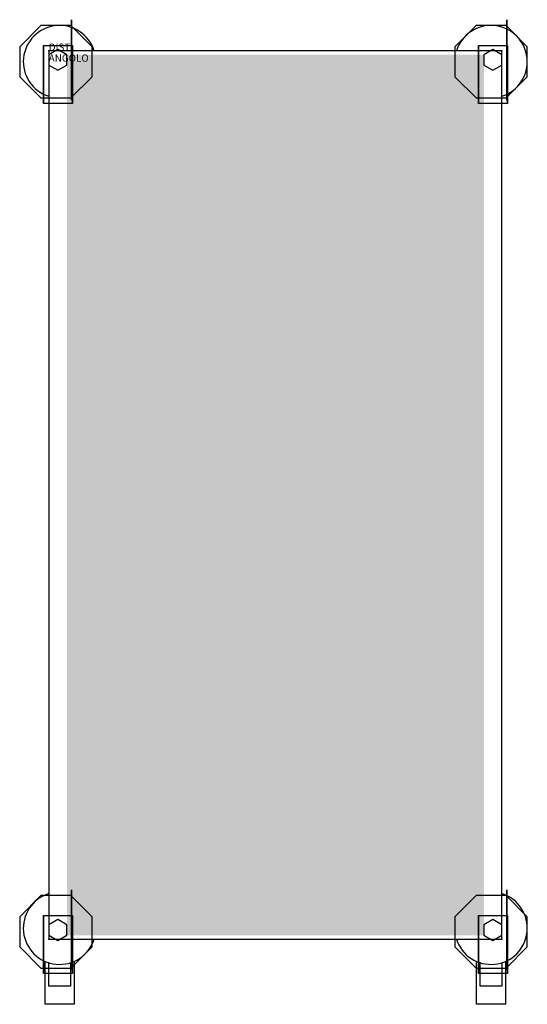
# Model space of a CAD drawing. Extents: x -40 to 660, y -1315 to 43.
import ezdxf

# ---------------------------------------------------------------- set-up
doc = ezdxf.new("R2010")
doc.units = 0
doc.header["$LTSCALE"] = 50
doc.linetypes.add('CONTINUA', pattern=[0])
for name, color, linetype in [('IQ_200_2D', 1, 'CONTINUA'), ('IQ_200_3D', 1, 'CONTINUA'), ('IQ_204_2D', 7, 'CONTINUA'), ('IQ_204_3D', 7, 'CONTINUOUS'), ('IQ_HIDDEN_3D', 4, 'CONTINUA')]:
    doc.layers.add(name, color=color, linetype=linetype)
doc.layers.add('IQ_INS_3D', color=3, linetype='CONTINUA', plot=False)

msp = doc.modelspace()

# ---------------------------------------------------------------- linework, layer by layer
at = {"layer": 'IQ_200_2D'}
msp.add_lwpolyline([(0, -1225), (625, -1225), (625, 0), (0, 0)], close=True, dxfattribs=at)
at = {"layer": 'IQ_200_3D'}
for points, elevation in [([(60, 5.7), (30.7, 35), (-10.7, 35), (-40, 5.7), (-40, -35.7), (-10.7, -65), (30.7, -65), (60, -35.7)], 123), ([(660, 5.7), (630.7, 35), (589.3, 35), (560, 5.7), (560, -35.7), (589.3, -65), (630.7, -65), (660, -35.7)], 123), ([(0.1, -19.7), (12.6, -26.9), (25.1, -19.7), (25.1, -5.3), (12.6, 1.9), (0.1, -5.3)], 150), ([(600.1, -19.7), (612.6, -26.9), (625.1, -19.7), (625.1, -5.3), (612.6, 1.9), (600.1, -5.3)], 150), ([(60, -1194.3), (30.7, -1165), (-10.7, -1165), (-40, -1194.3), (-40, -1235.7), (-10.7, -1265), (30.7, -1265), (60, -1235.7)], 123), ([(660, -1194.3), (630.7, -1165), (589.3, -1165), (560, -1194.3), (560, -1235.7), (589.3, -1265), (630.7, -1265), (660, -1235.7)], 123), ([(0.1, -1219.7), (12.6, -1226.9), (25.1, -1219.7), (25.1, -1205.3), (12.6, -1198.1), (0.1, -1205.3)], 150), ([(600.1, -1219.7), (612.6, -1226.9), (625.1, -1219.7), (625.1, -1205.3), (612.6, -1198.1), (600.1, -1205.3)], 150)]:
    msp.add_lwpolyline(points, close=True, dxfattribs=dict(at, elevation=elevation))
for points in [[(600.1, -5.3, 815), (600.1, -1219.7, 815), (25.1, -5.3, 815), (25.1, -1219.7, 815)], [(600.1, -5.3, 225), (600.1, -1219.7, 225), (25.1, -5.3, 225), (25.1, -1219.7, 225)], [(600.1, -5.3, 525), (600.1, -1219.7, 525), (25.1, -5.3, 525), (25.1, -1219.7, 525)]]:
    msp.add_solid(points, dxfattribs=at)
for points in [[(32.6, 7.5, 123), (32.6, -72.5, 123), (-7.4, -72.5, 123), (-7.4, 7.5, 123)], [(-7.4, 7.5, 38), (-7.4, 7.5, 123), (-7.4, -72.5, 123), (-7.4, 7.5, 38)], [(32.6, 7.5, 38), (32.6, 7.5, 123), (32.6, -72.5, 123), (32.6, 7.5, 38)], [(592.6, 7.5, 38), (592.6, 7.5, 123), (592.6, -72.5, 123), (592.6, 7.5, 38)], [(632.6, 7.5, 123), (632.6, -72.5, 123), (592.6, -72.5, 123), (592.6, 7.5, 123)], [(632.6, 7.5, 38), (632.6, 7.5, 123), (632.6, -72.5, 123), (632.6, 7.5, 38)], [(-7.4, -1192.5, 38), (-7.4, -1192.5, 123), (-7.4, -1272.5, 123), (-7.4, -1192.5, 38)], [(32.6, -1192.5, 123), (32.6, -1272.5, 123), (-7.4, -1272.5, 123), (-7.4, -1192.5, 123)], [(32.6, -1192.5, 38), (32.6, -1192.5, 123), (32.6, -1272.5, 123), (32.6, -1192.5, 38)], [(632.6, -1192.5, 123), (632.6, -1272.5, 123), (592.6, -1272.5, 123), (592.6, -1192.5, 123)], [(592.6, -1192.5, 38), (592.6, -1192.5, 123), (592.6, -1272.5, 123), (592.6, -1192.5, 38)], [(632.6, -1192.5, 38), (632.6, -1192.5, 123), (632.6, -1272.5, 123), (632.6, -1192.5, 38)]]:
    msp.add_3dface(points, dxfattribs=at)
at = {"layer": 'IQ_204_2D'}
for points in [[(35, -1255.8), (35, -1315), (-5, -1315), (-5, -1255.8)], [(30, -1257.7), (30, -1290), (0, -1290), (0, -1257.1)], [(630, -1255.8), (630, -1315), (590, -1315), (590, -1255.8)], [(625, -1257.7), (625, -1290), (595, -1290), (595, -1257.1)]]:
    msp.add_lwpolyline(points, dxfattribs=at)
for centre, start, end in [((15, -15), 17.4576, 252.5424), ((610, -15), 287.4576, 162.5424), ((15, -1210), 107.4576, 342.5424), ((610, -1210), 197.4576, 72.5424)]:
    msp.add_arc(centre, 50, start, end, dxfattribs=at)
at = {"layer": 'IQ_204_3D', "extrusion": (-1, 0, 0)}
for points, elevation in [([(-10.5, 115.4), (-42.9, 83), (-42.9, 37), (-10.5, 4.6), (35.5, 4.6), (67.9, 37), (67.9, 83), (35.5, 115.4)], -31.6), ([(-10.5, 115.4), (-42.9, 83), (-42.9, 37), (-10.5, 4.6), (35.5, 4.6), (67.9, 37), (67.9, 83), (35.5, 115.4)], -631.6), ([(1189.5, 115.4), (1157.1, 83), (1157.1, 37), (1189.5, 4.6), (1235.5, 4.6), (1267.9, 37), (1267.9, 83), (1235.5, 115.4)], -31.6), ([(1189.5, 115.4), (1157.1, 83), (1157.1, 37), (1189.5, 4.6), (1235.5, 4.6), (1267.9, 37), (1267.9, 83), (1235.5, 115.4)], -631.6)]:
    msp.add_lwpolyline(points, close=True, dxfattribs=dict(at, elevation=elevation))
at = {"layer": 'IQ_HIDDEN_3D', "invisible_edges": 15}
for points in [[(-6.4, 42.9, 37), (-6.4, -67.9, 37), (-6.4, -35.5, 4.6), (-6.4, 10.5, 4.6)], [(-6.4, -67.9, 83), (-6.4, 42.9, 83), (-6.4, 42.9, 37), (-6.4, -67.9, 37)], [(-6.4, 10.5, 115.4), (-6.4, -35.5, 115.4), (-6.4, -67.9, 83), (-6.4, 42.9, 83)], [(31.6, 10.5, 115.4), (31.6, -35.5, 115.4), (31.6, -67.9, 83), (31.6, 42.9, 83)], [(31.6, -67.9, 83), (31.6, 42.9, 83), (31.6, 42.9, 37), (31.6, -67.9, 37)], [(31.6, 42.9, 37), (31.6, -67.9, 37), (31.6, -35.5, 4.6), (31.6, 10.5, 4.6)], [(593.6, 10.5, 115.4), (593.6, -35.5, 115.4), (593.6, -67.9, 83), (593.6, 42.9, 83)], [(593.6, -67.9, 83), (593.6, 42.9, 83), (593.6, 42.9, 37), (593.6, -67.9, 37)], [(593.6, 42.9, 37), (593.6, -67.9, 37), (593.6, -35.5, 4.6), (593.6, 10.5, 4.6)], [(631.6, 42.9, 37), (631.6, -67.9, 37), (631.6, -35.5, 4.6), (631.6, 10.5, 4.6)], [(631.6, -67.9, 83), (631.6, 42.9, 83), (631.6, 42.9, 37), (631.6, -67.9, 37)], [(631.6, 10.5, 115.4), (631.6, -35.5, 115.4), (631.6, -67.9, 83), (631.6, 42.9, 83)], [(-10.7, 35, 150), (-10.7, -65, 150), (-40, -35.7, 150), (-40, 5.7, 150)], [(30.7, -65, 150), (30.7, 35, 150), (-10.7, 35, 150), (-10.7, -65, 150)], [(60, 5.7, 150), (60, -35.7, 150), (30.7, -65, 150), (30.7, 35, 150)], [(589.3, 35, 150), (589.3, -65, 150), (560, -35.7, 150), (560, 5.7, 150)], [(630.7, -65, 150), (630.7, 35, 150), (589.3, 35, 150), (589.3, -65, 150)], [(660, 5.7, 150), (660, -35.7, 150), (630.7, -65, 150), (630.7, 35, 150)], [(-10.7, -1165, 150), (-10.7, -1265, 150), (-40, -1235.7, 150), (-40, -1194.3, 150)], [(30.7, -1265, 150), (30.7, -1165, 150), (-10.7, -1165, 150), (-10.7, -1265, 150)], [(-6.4, -1189.5, 115.4), (-6.4, -1235.5, 115.4), (-6.4, -1267.9, 83), (-6.4, -1157.1, 83)], [(-6.4, -1267.9, 83), (-6.4, -1157.1, 83), (-6.4, -1157.1, 37), (-6.4, -1267.9, 37)], [(-6.4, -1157.1, 37), (-6.4, -1267.9, 37), (-6.4, -1235.5, 4.6), (-6.4, -1189.5, 4.6)], [(60, -1194.3, 150), (60, -1235.7, 150), (30.7, -1265, 150), (30.7, -1165, 150)], [(31.6, -1157.1, 37), (31.6, -1267.9, 37), (31.6, -1235.5, 4.6), (31.6, -1189.5, 4.6)], [(31.6, -1267.9, 83), (31.6, -1157.1, 83), (31.6, -1157.1, 37), (31.6, -1267.9, 37)], [(31.6, -1189.5, 115.4), (31.6, -1235.5, 115.4), (31.6, -1267.9, 83), (31.6, -1157.1, 83)], [(589.3, -1165, 150), (589.3, -1265, 150), (560, -1235.7, 150), (560, -1194.3, 150)], [(630.7, -1265, 150), (630.7, -1165, 150), (589.3, -1165, 150), (589.3, -1265, 150)], [(593.6, -1157.1, 37), (593.6, -1267.9, 37), (593.6, -1235.5, 4.6), (593.6, -1189.5, 4.6)], [(593.6, -1267.9, 83), (593.6, -1157.1, 83), (593.6, -1157.1, 37), (593.6, -1267.9, 37)], [(593.6, -1189.5, 115.4), (593.6, -1235.5, 115.4), (593.6, -1267.9, 83), (593.6, -1157.1, 83)], [(660, -1194.3, 150), (660, -1235.7, 150), (630.7, -1265, 150), (630.7, -1165, 150)], [(631.6, -1189.5, 115.4), (631.6, -1235.5, 115.4), (631.6, -1267.9, 83), (631.6, -1157.1, 83)], [(631.6, -1267.9, 83), (631.6, -1157.1, 83), (631.6, -1157.1, 37), (631.6, -1267.9, 37)], [(631.6, -1157.1, 37), (631.6, -1267.9, 37), (631.6, -1235.5, 4.6), (631.6, -1189.5, 4.6)]]:
    msp.add_3dface(points, dxfattribs=at)
at = {"layer": 'IQ_INS_3D'}
for p in [(0, 0), (625, 0), (0, -1225), (625, -1225)]:
    msp.add_point(p, dxfattribs=at)

# ---------------------------------------------------------------- texts
at = {"layer": 'IQ_INS_3D', "flags": 9}
for tag, p, s in [('DIST', (0, 0), '1459.518374350568'), ('ANGOLO', (0, -15), '4.930798657687852')]:
    msp.add_attdef(tag, p, s, height=10, dxfattribs=at)

doc.saveas('drawing.dxf')
